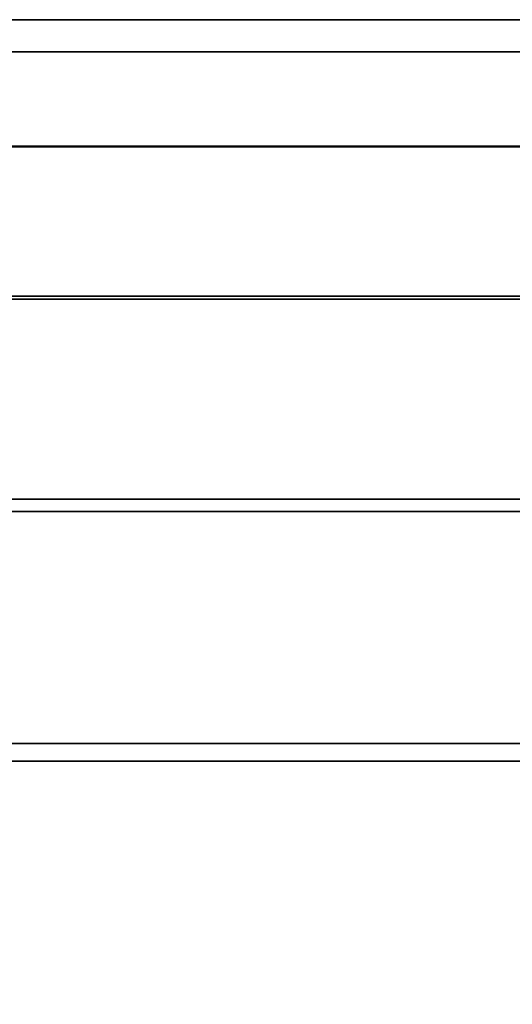
# Model space of a CAD drawing. Units: metres. Extents: x -8.1 to 36.4, y -0.6 to 44.3.
# Drawn here: x -0.2 to 0.1, y 0.4 to 1 of the extents above; entities that cross this region are included whole.
import ezdxf

# ---------------------------------------------------------------- set-up
doc = ezdxf.new("R2010")
doc.units = ezdxf.units.M
doc.header["$MEASUREMENT"] = 0
doc.layers.add('72_NURUS_INSERT', color=7, linetype='Continuous')

# ---------------------------------------------------------------- blocks, each defined once
blk = doc.blocks.new('72NURUS_BOB_D3_BOB_LEG')
for points in [[(-0.1385962, -0.20539, 0.0119856), (-0.1485182, -0.20539, 0.0119856), (-0.1485182, -0.2055778, 0.0103468), (-0.1385962, -0.2055778, 0.0103468)], [(-0.1385962, -0.2055775, 0.013682), (-0.1485182, -0.2055775, 0.013682), (-0.1485182, -0.20539, 0.0119856), (-0.1385962, -0.20539, 0.0119856)], [(-0.1385962, -0.2061249, 0.0152532), (-0.1485182, -0.2061249, 0.0152532), (-0.1485182, -0.2055775, 0.013682), (-0.1385962, -0.2055775, 0.013682)], [(-0.1385962, -0.2055778, 0.0103468), (-0.1485182, -0.2055778, 0.0103468), (-0.1485182, -0.2061296, 0.0087673), (-0.1385962, -0.2061296, 0.0087673)], [(-0.1385962, -0.2069977, 0.0166553), (-0.1485182, -0.2069977, 0.0166553), (-0.1485182, -0.2061249, 0.0152532), (-0.1385962, -0.2061249, 0.0152532)], [(-0.1385962, -0.2061296, 0.0087673), (-0.1485182, -0.2061296, 0.0087673), (-0.1485182, -0.2070149, 0.0073531), (-0.1385962, -0.2070149, 0.0073531)], [(-0.1385962, -0.208179, 0.017851), (-0.1485182, -0.208179, 0.017851), (-0.1485182, -0.2069977, 0.0166553), (-0.1385962, -0.2069977, 0.0166553)], [(-0.1385962, -0.2070149, 0.0073531), (-0.1485182, -0.2070149, 0.0073531), (-0.1485182, -0.2082511, 0.0061218), (-0.1385962, -0.2082511, 0.0061218)], [(-0.1385962, -0.2096003, 0.0187552), (-0.1485182, -0.2096003, 0.0187552), (-0.1485182, -0.208179, 0.017851), (-0.1385962, -0.208179, 0.017851)], [(-0.1385962, -0.2082511, 0.0061218), (-0.1485182, -0.2082511, 0.0061218), (-0.1485182, -0.2097017, 0.0052265), (-0.1385962, -0.2097017, 0.0052265)], [(-0.1385962, -0.2112555, 0.0193349), (-0.1485182, -0.2112555, 0.0193349), (-0.1485182, -0.2096003, 0.0187552), (-0.1385962, -0.2096003, 0.0187552)], [(-0.1385962, -0.2097017, 0.0052265), (-0.1485182, -0.2097017, 0.0052265), (-0.1485182, -0.2112251, 0.0047022), (-0.1385962, -0.2112251, 0.0047022)]]:
    blk.add_3dface(points)
blk = doc.blocks.new('BOBO')
at = {"layer": '72_NURUS_INSERT', "color": 0, "xscale": 100, "yscale": 100, "zscale": 100}
blk.add_blockref('72NURUS_BOB_D3_BOB_LEG', (15.50203, 22.54722), dxfattribs=at)

msp = doc.modelspace()

# ---------------------------------------------------------------- block references
at = {"layer": '72_NURUS_INSERT'}
msp.add_blockref('BOBO', (-1.40534, -1.00125), dxfattribs=at)

doc.saveas('drawing.dxf')
